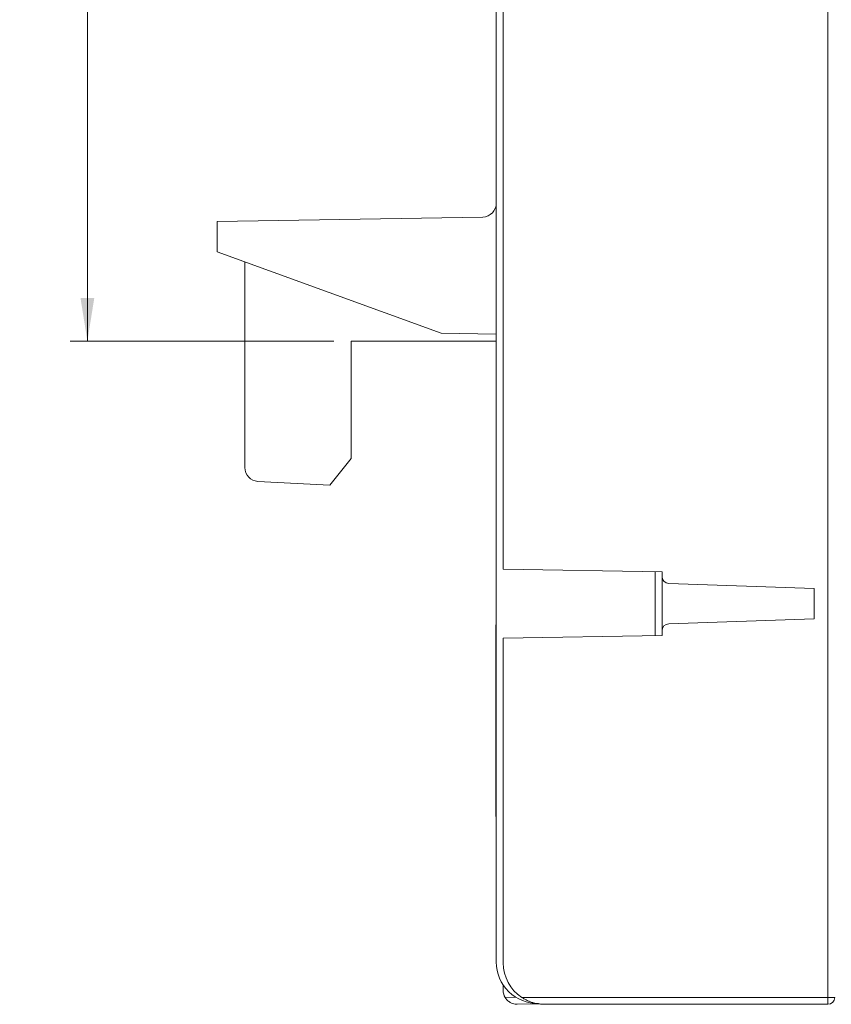
# Model space of a CAD drawing. Units: millimetres. Extents: x 5 to 421, y 4 to 292.
# Drawn here: x 201 to 248, y 108 to 165 of the extents above; entities that cross this region are included whole.
import ezdxf

# ---------------------------------------------------------------- set-up
doc = ezdxf.new("R2010")
doc.units = ezdxf.units.MM
doc.styles.add('SLDTEXTSTYLE0', font='TXT', dxfattribs={"width": 0.75})
doc.dimstyles.new('SLDDIMSTYLE1', dxfattribs={"dimtxt": 3, "dimasz": 2.5, "dimexe": 0, "dimexo": 0.0625, "dimgap": 0.75, "dimtad": 1, "dimlfac": 1.25, "dimrnd": 1e-09, "dimzin": 12, "dimdsep": 46, "dimtxsty": 'SLDTEXTSTYLE0', "dimsah": 1, "dimcen": 0.09, "dimadec": 0, "dimazin": 3, "dimtfac": 1, "dimtofl": 0, "dimtmove": 0, "dimatfit": 3, "dimfxl": 1, "dimfrac": 2, "dimtolj": 1, "dimtzin": 12, "dimarcsym": 0})

# ---------------------------------------------------------------- blocks, each defined once
blk = doc.blocks.new('_D_9')
at = {"color": 7, "linetype": 'Continuous', "lineweight": 0}
for p, q in [((218.866, 194.641), (203.584, 194.641)), ((204.584, 194.641), (204.584, 146.641)), ((218.866, 146.641), (203.584, 146.641))]:
    blk.add_line(p, q, dxfattribs=at)
for points in [[(204.584, 194.641), (204.184, 192.141), (204.984, 192.141)], [(204.584, 146.641), (204.984, 149.141), (204.184, 149.141)]]:
    blk.add_solid(points, dxfattribs=at)
at = {"color": 7, "linetype": 'Continuous', "lineweight": 0, "insert": (200.716, 165.879), "char_height": 3, "attachment_point": 1, "rotation": 90, "style": 'SLDTEXTSTYLE0'}
blk.add_mtext('60', dxfattribs=at)

msp = doc.modelspace()

# ---------------------------------------------------------------- linework, layer by layer
at = {"color": 8, "linetype": 'Continuous', "lineweight": 0}
for p, q in [((247.4692, 108.6413), (247.4692, 253.4413)), ((237.4727, 129.5945), (237.4727, 133.2882)), ((228.2617, 120.7703), (228.2617, 130.1854)), ((228.2617, 130.1854), (228.2657, 130.1854)), ((228.2326, 122.1664), (228.2377, 122.1664)), ((228.2657, 120.7703), (228.2617, 120.7703)), ((228.2377, 119.1945), (228.2657, 119.2225)), ((228.7764, 108.6423), (229.3949, 108.6477)), ((229.7391, 108.6413), (247.4692, 108.6413)), ((247.4692, 108.6413), (247.8657, 108.6413))]:
    msp.add_line(p, q, dxfattribs=at)
at = {"color": 7, "linetype": 'Continuous', "lineweight": 15}
for p, q in [((228.2657, 194.6413), (228.2657, 154.6275)), ((228.6657, 133.4419), (228.6657, 179.0407)), ((228.2657, 147.0413), (228.2657, 154.6275)), ((212.1057, 153.5592), (227.4797, 153.8276)), ((212.1057, 151.8142), (212.1057, 153.5592)), ((225.0657, 147.0972), (212.1057, 151.8142)), ((213.7057, 139.3205), (213.7057, 151.2319)), ((225.0657, 147.0972), (228.2657, 147.0413)), ((219.8657, 146.6413), (228.2657, 146.6413)), ((219.8657, 139.8382), (219.8657, 146.6413)), ((228.2657, 147.0413), (228.2657, 110.6836)), ((218.6231, 138.3037), (219.8657, 139.8382)), ((214.4639, 138.5216), (218.6231, 138.3037)), ((237.8657, 133.2813), (228.6657, 133.4419)), ((237.8657, 133.013), (237.8657, 133.2813)), ((237.8657, 129.8697), (237.8657, 133.013)), ((238.2518, 132.6132), (246.6657, 132.3194)), ((246.6657, 132.3194), (246.6657, 130.5632)), ((246.6657, 130.5632), (238.2518, 130.2694)), ((228.2377, 130.2093), (228.2377, 119.1945)), ((228.2617, 130.1854), (228.2377, 130.2093)), ((228.2657, 130.2093), (228.2377, 130.2093)), ((228.6657, 129.4407), (237.8657, 129.6013)), ((228.6657, 110.6413), (228.6657, 129.4407)), ((237.8657, 129.6013), (237.8657, 129.8697)), ((228.6657, 109.3569), (228.6657, 109.0483)), ((230.7694, 108.2597), (229.4727, 108.2484)), ((247.4657, 108.2413), (231.0657, 108.2413))]:
    msp.add_line(p, q, dxfattribs=at)
for centre, radius, start, end in [((227.4657, 154.6275), 0.8, 271, 0), ((214.5057, 139.3205), 0.8, 180, 267), ((238.2657, 133.013), 0.4, 180, 268), ((238.2657, 129.8697), 0.4, 92, 180), ((230.6657, 110.6836), 2.4, 180, 271), ((231.0657, 110.6413), 2.4, 180, 236.44269), ((229.4657, 109.0483), 0.8, 180, 210.50252), ((247.4657, 108.6413), 0.4, 270, 0)]:
    msp.add_arc(centre, radius, start, end, dxfattribs=at)
at = {"color": 8, "linetype": 'Continuous', "lineweight": 0}
msp.add_arc((236.0073, 108.5413), 11.4624, 358.50021, 0.49983, dxfattribs=at)
msp.add_ellipse((228.2701, 120.7703), major_axis=(0, 0.4824), ratio=0.0174551, start_param=1.5707963, end_param=2.598517, dxfattribs=at)
at = {"color": 7, "linetype": 'Continuous', "lineweight": 15}
msp.add_ellipse((228.479, 119.1946), major_axis=(-0.1706, -0.1706), ratio=0.9996955, start_param=5.4979394, end_param=5.9845318, dxfattribs=at)
for points, knots in [([(228.7764, 108.6423), (228.7945, 108.614), (228.8315, 108.5562), (228.9022, 108.4773), (228.9844, 108.4061), (229.0883, 108.339), (229.2113, 108.2852), (229.343, 108.2542), (229.4309, 108.2481), (229.4713, 108.2484), (229.4727, 108.2484)], [0, 0, 0, 0, 0.106565, 0.217605, 0.3451637, 0.4762617, 0.6566588, 0.8421474, 0.9946395, 1, 1, 1, 1]), ([(229.7391, 108.6413), (229.7957, 108.6057), (229.9102, 108.5337), (230.083, 108.4492), (230.2528, 108.3809), (230.4751, 108.31), (230.744, 108.2557), (230.9608, 108.2414), (231.063, 108.2413), (231.0657, 108.2413)], [0, 0, 0, 0, 0.13626593, 0.27534832, 0.39802461, 0.52165447, 0.7743581, 0.99404798, 1, 1, 1, 1])]:
    msp.add_open_spline(points, degree=3, knots=knots, dxfattribs=at)

# ---------------------------------------------------------------- dimensions: what is measured, and where the dimension line sits
at = {"color": 7, "linetype": 'Continuous', "lineweight": 0}
dim = msp.add_linear_dim(base=(204.5835, 146.6413), p1=(219.8657, 194.6413), p2=(219.8657, 146.6413), angle=90, dimstyle='SLDDIMSTYLE1', dxfattribs=at)
dim.commit()
dim.dimension.update_dxf_attribs({"geometry": '_D_9', "text_midpoint": (204.5835, 168.0954), "dimtype": 160})

doc.saveas('drawing.dxf')
